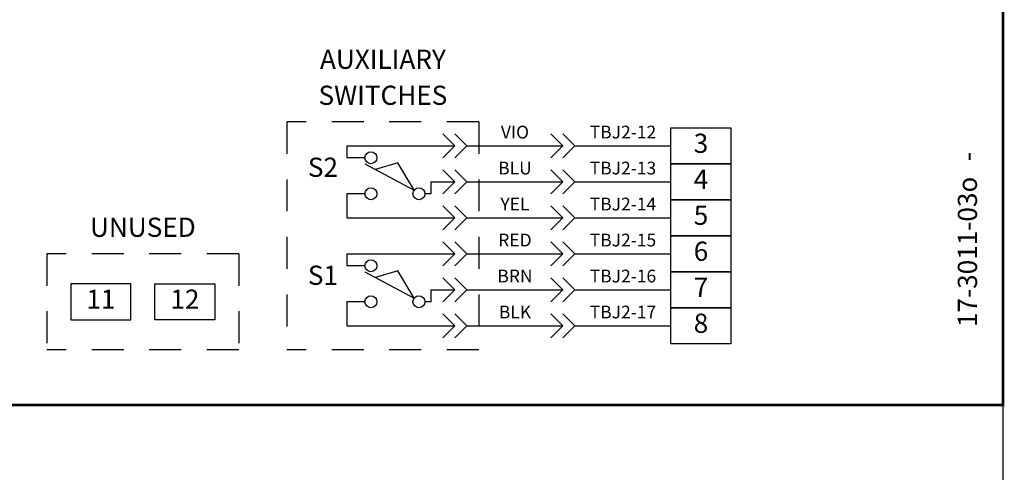
# Model space of a CAD drawing. Extents: x 0.5 to 8, y 0.5 to 10.7.
# Drawn here: x 4.2 to 8, y 3.8 to 5.5 of the extents above; entities that cross this region are included whole.
import ezdxf
from ezdxf.enums import TextEntityAlignment as Align

# ---------------------------------------------------------------- set-up
doc = ezdxf.new("R2010")
doc.units = 0
doc.header["$MEASUREMENT"] = 0
doc.linetypes.add('HIDDEN2', pattern=[0.1875, 0.125, -0.0625])
doc.layers.get('0').update_dxf_attribs({"linetype": 'CONTINUOUS'})
for name, color, linetype in [('001-HIDDEN-YELLOW', 2, 'HIDDEN2'), ('001-OBJECT-WHITE', 8, 'CONTINUOUS'), ('001-TEXT', 91, 'CONTINUOUS'), ('001-TITLE', 9, 'CONTINUOUS')]:
    doc.layers.add(name, color=color, linetype=linetype)
doc.styles.add('ROMANS', font='romans')
doc.styles.add('TECHNIC', font='te______.pfb', dxfattribs={"height": 0.187})
doc.styles.add('TECHNICLIGHT', font='tel_____.pfb', dxfattribs={"height": 0.187})

# ---------------------------------------------------------------- blocks, each defined once
blk = doc.blocks.new('ATTAWD13')
at = {"color": 121, "style": 'ROMANS'}
blk.add_attdef('DWGREV', text='', height=0.075, rotation=90, dxfattribs=at).set_placement((4.9219, 4.4844), align=Align.BOTTOM_LEFT)
blk.add_attdef('DWGNUM', text='', height=0.075, rotation=90, dxfattribs=at).set_placement((4.9219, 4.3594), align=Align.BOTTOM_RIGHT)
at = {"color": 120, "style": 'TECHNIC'}
blk.add_attdef('DWGSIZE', text='', height=0.2, dxfattribs=at).set_placement((4.6165, 3.0271), align=Align.TOP_CENTER)
at = {"color": 4, "flags": 1}
blk.add_attdef('DWGPARTS', (1.24, 2.5838), '', height=0.083, dxfattribs=at)
at = {"color": 4, "style": 'TECHNICLIGHT'}
for tag, height, p in [('DWGDESC1', 0.125, (2.4275, 1.9495)), ('DWGDESC2', 0.125, (2.4275, 1.6581)), ('DWGDESC3', 0.125, (2.4275, 1.3666)), ('DWGNUM', 0.208, (3.3025, 0.7133)), ('DWGREV', 0.208, (4.6465, 0.7133))]:
    blk.add_attdef(tag, text='', height=height, dxfattribs=at).set_placement(p, align=Align.TOP_CENTER)
at = {"color": 121, "style": 'TECHNICLIGHT'}
blk.add_attdef('DWGSCALE', text='', height=0.093, dxfattribs=at).set_placement((1.7088, 0.8258), align=Align.TOP_CENTER)
for tag, p in [('DWGSHEET', (3.44, 0.18)), ('DWGSHEETS', (4.0021, 0.18))]:
    blk.add_attdef(tag, text='', height=0.083, dxfattribs=at).set_placement(p, align=Align.MIDDLE)

msp = doc.modelspace()

# ---------------------------------------------------------------- linework, layer by layer
at = {"layer": '001-HIDDEN-YELLOW'}
for p, q in [((5.2031, 5.138), (5.2031, 4.2474)), ((5.9531, 5.138), (5.2031, 5.138)), ((5.9531, 5.138), (5.9531, 4.2474)), ((5.0156, 4.6224), (4.2656, 4.6224)), ((4.2656, 4.6224), (4.2656, 4.2474)), ((5.0156, 4.6224), (5.0156, 4.2474)), ((5.0156, 4.2474), (4.2656, 4.2474)), ((5.9531, 4.2474), (5.2031, 4.2474))]:
    msp.add_line(p, q, dxfattribs=at)
at = {"layer": '001-OBJECT-WHITE'}
for p, q in [((5.8125, 5.0911), (5.8594, 5.0442)), ((5.8594, 5.0911), (5.9062, 5.0442)), ((6.2344, 5.0911), (6.2812, 5.0442)), ((6.2812, 5.0911), (6.3281, 5.0442)), ((5.4375, 5.0442), (5.8594, 5.0442)), ((5.4375, 5.0442), (5.4375, 4.9974)), ((5.8125, 4.9974), (5.8594, 5.0442)), ((5.8594, 4.9974), (5.9062, 5.0442)), ((5.9062, 5.0442), (6.2812, 5.0442)), ((6.2344, 4.9974), (6.2812, 5.0442)), ((6.2812, 4.9974), (6.3281, 5.0442)), ((6.3281, 5.0442), (6.7031, 5.0442)), ((5.5078, 4.9974), (5.4375, 4.9974)), ((5.5078, 4.9739), (5.7001, 4.871)), ((5.6369, 4.9773), (5.5497, 4.9515)), ((5.7001, 4.871), (5.6369, 4.9773)), ((5.8125, 4.9505), (5.8594, 4.9036)), ((5.8594, 4.9505), (5.9062, 4.9036)), ((6.2344, 4.9505), (6.2812, 4.9036)), ((6.2812, 4.9505), (6.3281, 4.9036)), ((5.7656, 4.9036), (5.8594, 4.9036)), ((5.7656, 4.9036), (5.7656, 4.8567)), ((5.8125, 4.8567), (5.8594, 4.9036)), ((5.8594, 4.8567), (5.9062, 4.9036)), ((5.9062, 4.9036), (6.2812, 4.9036)), ((6.2344, 4.8567), (6.2812, 4.9036)), ((6.2812, 4.8567), (6.3281, 4.9036)), ((6.3281, 4.9036), (6.7031, 4.9036)), ((5.4375, 4.8567), (5.4375, 4.763)), ((5.5078, 4.8567), (5.4375, 4.8567)), ((5.7656, 4.8567), (5.7422, 4.8567)), ((5.8125, 4.8099), (5.8594, 4.763)), ((5.8594, 4.8099), (5.9062, 4.763)), ((6.2344, 4.8099), (6.2812, 4.763)), ((6.2812, 4.8099), (6.3281, 4.763)), ((5.4375, 4.763), (5.8594, 4.763)), ((5.8125, 4.7161), (5.8594, 4.763)), ((5.8594, 4.7161), (5.9062, 4.763)), ((5.9062, 4.763), (6.2812, 4.763)), ((6.2344, 4.7161), (6.2812, 4.763)), ((6.2812, 4.7161), (6.3281, 4.763)), ((6.3281, 4.763), (6.7031, 4.763)), ((5.8125, 4.6692), (5.8594, 4.6224)), ((5.8594, 4.6692), (5.9062, 4.6224)), ((6.2344, 4.6692), (6.2812, 4.6224)), ((6.2812, 4.6692), (6.3281, 4.6224)), ((5.4375, 4.6224), (5.8594, 4.6224)), ((5.4375, 4.6224), (5.4375, 4.5755)), ((5.8125, 4.5755), (5.8594, 4.6224)), ((5.8594, 4.5755), (5.9062, 4.6224)), ((5.9062, 4.6224), (6.2812, 4.6224)), ((6.2344, 4.5755), (6.2812, 4.6224)), ((6.2812, 4.5755), (6.3281, 4.6224)), ((6.3281, 4.6224), (6.7031, 4.6224)), ((5.5078, 4.5755), (5.4375, 4.5755)), ((5.5078, 4.5521), (5.7001, 4.4491)), ((5.6369, 4.5555), (5.5497, 4.5296)), ((5.7001, 4.4491), (5.6369, 4.5555)), ((5.8125, 4.5286), (5.8594, 4.4817)), ((5.8594, 4.5286), (5.9062, 4.4817)), ((6.2344, 4.5286), (6.2812, 4.4817)), ((6.2812, 4.5286), (6.3281, 4.4817)), ((5.7656, 4.4817), (5.8594, 4.4817)), ((5.7656, 4.4817), (5.7656, 4.4349)), ((5.8125, 4.4349), (5.8594, 4.4817)), ((5.8594, 4.4349), (5.9062, 4.4817)), ((5.9062, 4.4817), (6.2812, 4.4817)), ((6.2344, 4.4349), (6.2812, 4.4817)), ((6.2812, 4.4349), (6.3281, 4.4817)), ((6.3281, 4.4817), (6.7031, 4.4817)), ((5.4375, 4.4349), (5.4375, 4.3411)), ((5.5078, 4.4349), (5.4375, 4.4349)), ((5.7656, 4.4349), (5.7422, 4.4349)), ((5.8125, 4.388), (5.8594, 4.3411)), ((5.8594, 4.388), (5.9062, 4.3411)), ((6.2344, 4.388), (6.2812, 4.3411)), ((6.2812, 4.388), (6.3281, 4.3411)), ((5.4375, 4.3411), (5.8594, 4.3411)), ((5.8125, 4.2942), (5.8594, 4.3411)), ((5.8594, 4.2942), (5.9062, 4.3411)), ((5.9062, 4.3411), (6.2812, 4.3411)), ((6.2344, 4.2942), (6.2812, 4.3411)), ((6.2812, 4.2942), (6.3281, 4.3411)), ((6.3281, 4.3411), (6.7031, 4.3411))]:
    msp.add_line(p, q, dxfattribs=at)
at = {"layer": '001-OBJECT-WHITE', "const_width": 0.01}
msp.add_lwpolyline([(0.5, 9), (0.5, 4.0312), (8, 4.0312), (8, 9)], close=True, dxfattribs=at)
at = {"layer": '001-OBJECT-WHITE'}
for points in [[(6.9375, 4.9739), (6.7031, 4.9739), (6.7031, 5.1146), (6.9375, 5.1146)], [(6.9375, 4.8333), (6.7031, 4.8333), (6.7031, 4.9739), (6.9375, 4.9739)], [(6.9375, 4.6927), (6.7031, 4.6927), (6.7031, 4.8333), (6.9375, 4.8333)], [(6.9375, 4.5521), (6.7031, 4.5521), (6.7031, 4.6927), (6.9375, 4.6927)], [(6.9375, 4.4114), (6.7031, 4.4114), (6.7031, 4.5521), (6.9375, 4.5521)], [(4.5938, 4.5052), (4.3594, 4.5052), (4.3594, 4.3646), (4.5938, 4.3646)], [(4.9219, 4.3646), (4.6875, 4.3646), (4.6875, 4.5052), (4.9219, 4.5052)], [(6.9375, 4.2708), (6.7031, 4.2708), (6.7031, 4.4114), (6.9375, 4.4114)]]:
    msp.add_lwpolyline(points, close=True, dxfattribs=at)
for centre in [(5.5312, 4.9974), (5.5312, 4.8567), (5.7187, 4.8567), (5.5312, 4.5755), (5.5312, 4.4349), (5.7187, 4.4349)]:
    msp.add_circle(centre, 0.0234, dxfattribs=at)
at = {"layer": '001-TITLE'}
msp.add_line((8, 0.5), (8, 10.5), dxfattribs=at)

# ---------------------------------------------------------------- block references
at = {"layer": '001-OBJECT-WHITE'}
ref = msp.add_blockref('ATTAWD13', (3, 0.5), dxfattribs=at)
ref.add_attrib('DWGNUM', '17-3011-03o', dxfattribs={"layer": '0', "color": 121, "height": 0.075, "rotation": 90, "style": 'ROMANS'}).set_placement((7.9219, 4.9233), align=Align.BOTTOM_RIGHT)
ref.add_attrib('DWGREV', '-', dxfattribs={"layer": '0', "color": 121, "height": 0.075, "rotation": 90, "style": 'ROMANS'}).set_placement((7.9219, 4.9844), align=Align.BOTTOM_LEFT)

# ---------------------------------------------------------------- texts
at = {"layer": '001-TEXT', "style": 'ROMANS'}
for s, height, p in [('AUXILIARY', 0.075, (5.5781, 5.3724)), ('SWITCHES', 0.075, (5.5781, 5.2317)), ('VIO', 0.05, (6.0938, 5.0911)), ('TBJ2-12', 0.05, (6.5156, 5.0911)), ('3', 0.075, (6.8203, 5.0442)), ('S2', 0.075, (5.3438, 4.9505)), ('BLU', 0.05, (6.0938, 4.9505)), ('TBJ2-13', 0.05, (6.5156, 4.9505)), ('4', 0.075, (6.8203, 4.9036)), ('YEL', 0.05, (6.0938, 4.8099)), ('TBJ2-14', 0.05, (6.5156, 4.8099)), ('5', 0.075, (6.8203, 4.763)), ('UNUSED', 0.075, (4.6406, 4.7161)), ('RED', 0.05, (6.0938, 4.6692)), ('TBJ2-15', 0.05, (6.5156, 4.6692)), ('6', 0.075, (6.8203, 4.6224)), ('S1', 0.075, (5.3438, 4.5286)), ('BRN', 0.05, (6.0938, 4.5286)), ('TBJ2-16', 0.05, (6.5156, 4.5286)), ('7', 0.075, (6.8203, 4.4817)), ('11', 0.075, (4.4766, 4.4349)), ('12', 0.075, (4.8047, 4.4349)), ('BLK', 0.05, (6.0938, 4.388)), ('TBJ2-17', 0.05, (6.5156, 4.388)), ('8', 0.075, (6.8203, 4.3411))]:
    msp.add_text(s, height=height, dxfattribs=at).set_placement(p, align=Align.MIDDLE)

doc.saveas('drawing.dxf')
